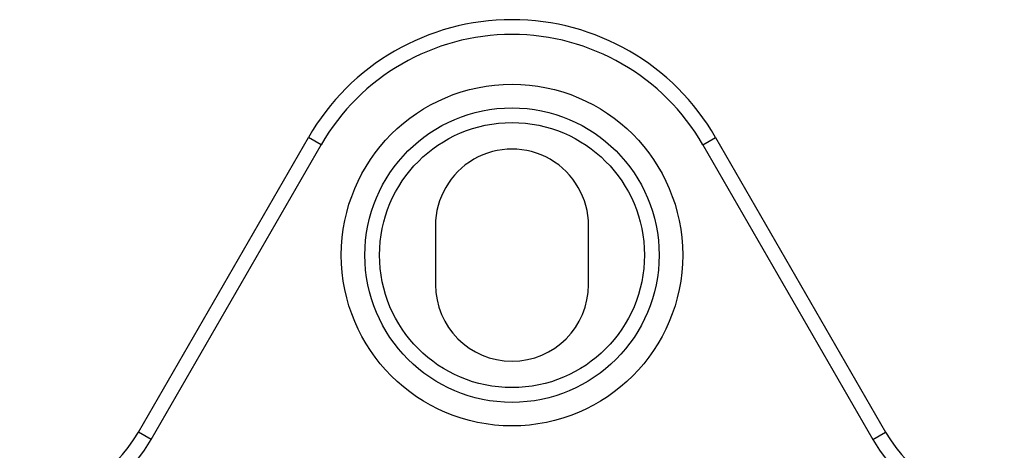
# Model space of a CAD drawing. Extents: x 0 to 420, y 0 to 297.
# Drawn here: x 259 to 292, y 165 to 180 of the extents above; entities that cross this region are included whole.
import ezdxf

# ---------------------------------------------------------------- set-up
doc = ezdxf.new("R2010")
doc.units = 0
doc.layers.get('0').update_dxf_attribs({"linetype": 'CONTINUOUS'})

msp = doc.modelspace()

# ---------------------------------------------------------------- linework, layer by layer
at = {"color": 7}
for p, q in [((262.881714, 165.881073), (268.65799, 175.885895)), ((269.091003, 175.635895), (268.65799, 175.885895)), ((282.066162, 175.635895), (282.499146, 175.885895)), ((282.499146, 175.885895), (288.275452, 165.881073)), ((263.314728, 165.631073), (269.091003, 175.635895)), ((282.066162, 175.635895), (287.842438, 165.631073)), ((272.978577, 172.890305), (272.978577, 170.890305)), ((278.178589, 170.890305), (278.178589, 172.890305)), ((263.314728, 165.631073), (262.881714, 165.881073)), ((287.842438, 165.631073), (288.275452, 165.881073))]:
    msp.add_line(p, q, dxfattribs=at)
for radius in [5.8, 5, 4.5]:
    msp.add_circle((275.578583, 171.890305), radius, dxfattribs=at)
for centre, radius, start, end in [((275.578583, 171.890305), 7.991196, 30.000004, 149.999997), ((275.578583, 171.890305), 7.491196, 30.000004, 149.999997), ((275.578583, 172.890305), 2.6, 0.000002, 180.000009), ((275.578583, 170.890305), 2.6, 180.000009, 0.000002), ((258.552399, 168.380508), 4.999007, 273.400072, 330.000983), ((258.552338, 168.380569), 5.499085, 294.841641, 330.000658), ((292.604797, 168.380569), 5.499085, 209.999347, 245.15836), ((292.604767, 168.380524), 4.999007, 209.999019, 266.599916)]:
    msp.add_arc(centre, radius, start, end, dxfattribs=at)

doc.saveas('drawing.dxf')
